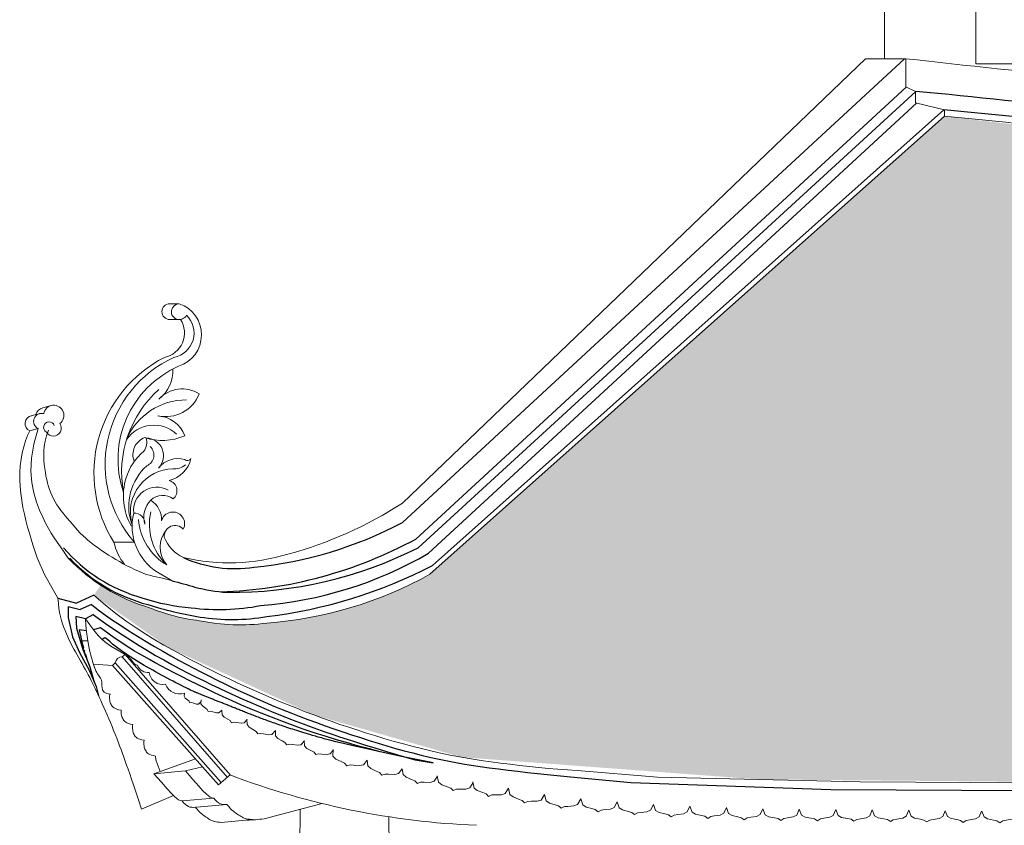
# Model space of a CAD drawing. Units: inches. Extents: x 60567 to 354567, y -118800 to 29700.
# Drawn here: x 240723 to 243744, y 16945 to 19416 of the extents above; entities that cross this region are included whole.
import ezdxf

# ---------------------------------------------------------------- set-up
doc = ezdxf.new("R2010")
doc.units = ezdxf.units.IN
doc.header["$MEASUREMENT"] = 0
doc.linetypes.add('DASHDOT', pattern=[1, 0.5, -0.25, 0, -0.25])
doc.layers.get('0').update_dxf_attribs({"lineweight": 13})
doc.layers.add('1', color=252, linetype='Continuous', lineweight=13)
doc.layers.add('P-HATCH', color=8, linetype='Continuous', lineweight=13)
doc.layers.add('8', color=8, linetype='Continuous')
doc.layers.add('T', color=9, linetype='DASHDOT')

# ---------------------------------------------------------------- blocks, each defined once
blk = doc.blocks.new('DIEM')
blk.add_lwpolyline([(1.5, 0.946), (1.302, 0.465), (1.01, 0.305), (0.53, 0.218), (0.239, 0.159), (0, 0), (-0.239, 0.159), (-0.53, 0.218), (-1.01, 0.305), (-1.302, 0.465), (-1.5, 0.946)])

msp = doc.modelspace()

# ---------------------------------------------------------------- hatches: boundary and pattern name
at = {"layer": 'P-HATCH'}
h = msp.add_hatch(dxfattribs=at)
h.set_pattern_fill('ROOF03', color=8, scale=25, style=0, pattern_type=2)
h.set_pattern_definition([(90, (2108.17, 54.17), (-200, 1e-14), [187.5, -12.5]), (90, (2199.83, 54.17), (-200, 1e-14), [187.5, -12.5]), (45, (2104, 50), (1e-14, 199.99985), [5.8925, -276.95025]), (116.56505, (2513.42, 31.17), (4e-06, 200.00007), [42.11125, -405.10225]), (116.56505, (2313.42, 31.17), (4e-06, 200.00007), [42.11125, -405.10225]), (63.43495, (2399.83, 54.17), (-4e-06, 200.00007), [19.02925, -428.1845]), (63.43495, (2199.83, 54.17), (-4e-06, 200.00007), [19.02925, -428.1845]), (135, (2204, 50), (1e-14, 199.99985), [5.8925, -276.95025]), (45, (2183.26, 19.84), (1e-14, 199.99985), [16.019, -266.82375]), (26.56505, (2424.74, 80.16), (4e-06, 200.00007), [21.05575, -426.158]), (26.56505, (2224.74, 80.16), (4e-06, 200.00007), [21.05575, -426.158]), (63.43495, (2394.58, 31.17), (-4e-06, 200.00007), [42.11125, -405.10225]), (63.43495, (2194.58, 31.17), (-4e-06, 200.00007), [42.11125, -405.10225]), (0, (2243.58, 89.58), (0, 200), [20.8475, -179.1525]), (45, (2213.42, 68.83), (1e-14, 199.99985), [16.019, -266.82375]), (135, (2294.58, 68.83), (1e-14, 199.99985), [16.019, -266.82375]), (153.43495, (2483.26, 80.16), (-4e-06, 200.00007), [21.05575, -426.158]), (153.43495, (2283.26, 80.16), (-4e-06, 200.00007), [21.05575, -426.158]), (153.43495, (2486.91, 83.93), (-4e-06, 200.00007), [23.68775, -423.526]), (153.43495, (2286.91, 83.93), (-4e-06, 200.00007), [23.68775, -423.526]), (116.56505, (2508.17, 54.17), (4e-06, 200.00007), [19.02925, -428.1845]), (116.56505, (2308.17, 54.17), (4e-06, 200.00007), [19.02925, -428.1845]), (135, (2299.66, 71.19), (1e-14, 199.99985), [18.02125, -264.82125]), (45, (2208.34, 71.19), (1e-14, 199.99985), [18.02125, -264.82125]), (0, (2242.27, 94.52), (0, 200), [23.4535, -176.5465]), (26.56505, (2421.09, 83.93), (4e-06, 200.00007), [23.68775, -423.526]), (26.56505, (2221.09, 83.93), (4e-06, 200.00007), [23.68775, -423.526]), (153.43495, (2343.58, 10.42), (-4e-06, 200.00007), [21.05575, -426.158]), (153.43495, (2143.58, 10.42), (-4e-06, 200.00007), [21.05575, -426.158]), (0, (2143.58, 10.42), (0, 200), [20.8475, -179.1525]), (135, (2124.74, 19.84), (1e-14, 199.99985), [16.019, -266.82375]), (26.56505, (2364.42, 10.42), (4e-06, 200.00007), [21.05575, -426.158]), (26.56505, (2164.42, 10.42), (4e-06, 200.00007), [21.05575, -426.158]), (135, (2121.09, 16.07), (1e-14, 199.99985), [18.02125, -264.82125]), (153.43495, (2342.27, 5.48), (-4e-06, 200.00007), [23.68775, -423.526]), (153.43495, (2142.27, 5.48), (-4e-06, 200.00007), [23.68775, -423.526]), (180, (2165.73, 5.48), (-2e-14, -200), [23.4535, -176.5465]), (26.56505, (2365.73, 5.48), (4e-06, 200.00007), [23.68775, -423.526]), (26.56505, (2165.73, 5.48), (4e-06, 200.00007), [23.68775, -423.526]), (45, (2186.91, 16.07), (1e-14, 199.99985), [18.02125, -264.82125])])
h.paths.add_polyline_path([(248208.04, 17616.02), (248180.15, 17664.56), (248140.74, 17750.02), (248104.95, 17874.45), (248091.09, 17969.58), (248096.69, 18052.57), (248122.1, 18130.12), (248111.27, 18138.9), (248108.66, 18159.79), (248118.42, 18172.62), (248139.64, 18179.51), (248161.66, 18200.49), (248195.19, 18208.17), (248219.82, 18196.05), (248226.27, 18177.1), (248218.22, 18156.22), (248218.22, 18138.31), (248206.81, 18117.56), (248185.68, 18115.07), (248175.65, 18123.07), (248165.37, 18074.75), (248171.26, 17991.05), (248197.04, 17916.75), (248261.59, 17831.9), (248335.77, 17767.21), (248404.73, 17730.43), (248379.77, 17787.99), (248346.45, 17853.61), (248319.24, 17974.79), (248325.15, 18073.53), (248360.76, 18179.38), (248414.07, 18259.65), (248497.26, 18333.16), (248569.42, 18371.78), (248590.29, 18400.15), (248596.31, 18429.8), (248580.45, 18470.97), (248551.23, 18470.97), (248534.06, 18478.06), (248526.92, 18495.27), (248534.84, 18513.22), (248551.44, 18519.58), (248580.23, 18519.58), (248622.42, 18491.63), (248645.94, 18445.83), (248644.43, 18396.45), (248620.7, 18354.75), (248560.42, 18314.12), (248550.32, 18268.05), (248517.83, 18227.13), (248553.32, 18251.47), (248599.65, 18257.76), (248641.27, 18243.21), (248613.33, 18202.36), (248567.99, 18177.22), (248514.57, 18175.98), (248564.77, 18157.58), (248596.89, 18114.83), (248536.3, 18100.32), (248478.82, 18107.65), (248516.91, 18090.89), (248531.95, 18053.39), (248516.76, 18015.73), (248553.07, 18041.24), (248597.44, 18041.89), (248615.86, 18045.23), (248592.63, 18001.65), (248549.7, 17977.26), (248568.45, 17963.09), (248573.33, 17945.94), (248561.61, 17920.93), (248529.6, 17931.91), (248492.97, 17916.88), (248518.03, 17889.55), (248525.72, 17857.69), (248539.87, 17874.26), (248560.66, 17880.85), (248594.95, 17856), (248592.6, 17827.97), (248567.33, 17839.66), (248541.81, 17827.67), (248534.29, 17803.72), (248592.81, 17740.98), (248753.92, 17725.28), (248913.66, 17751.48), (249264.9, 17908.13), (250294.7, 19011.63), (247907.35, 19011.63), (247907.35, 18976.56), (247527.2, 18976.56), (247527.2, 19011.63), (244867.91, 19011.63), (244867.91, 18991.84), (244565.31, 19003.05), (243560.5, 19119.48), (242234.64, 17939.72), (241981.8, 17714.75, -0.1084883), (241480.92, 17565.08, -0.0826232), (241275.06, 17572.31, -0.0683168), (241121.43, 17612.04, -0.0746068), (240971.12, 17681.48), (240950.84, 17650.64), (241178.99, 17490.17), (241625.9, 17283.29), (242078.67, 17153.81), (242991.41, 17085.47), (244606.59, 17071.58), (248435.92, 17055.56), (248421.13, 17097.96), (248358.86, 17260.93), (248358.86, 17258.51), (248339.34, 17302.54), (248311.94, 17360.36), (248254.56, 17465.08), (248220.42, 17542.87)])

# ---------------------------------------------------------------- linework, layer by layer
for p, q in [((243377.2, 19296.26), (243377.2, 19855.54)), ((243657.35, 19280.23), (243657.35, 19817.31)), ((241897.28, 17933.12), (243318.2, 19296.26)), ((243318.38, 19296.26), (243442.24, 19296.26)), ((243442.24, 19296.26), (243442.24, 19209.71)), ((243657.35, 19280.23), (244610.99, 19280.23)), ((243472.24, 19196.09), (243442.24, 19209.71)), ((243472.24, 19196.09), (243472.24, 19160.48)), ((243560.5, 19139.27), (243472.24, 19160.48)), ((243560.5, 19139.27), (243560.5, 19119.48)), ((241981.8, 17714.75), (243560.5, 19119.48)), ((241183.39, 18544.57), (241212.61, 18544.57)), ((241183.61, 18495.96), (241212.83, 18495.96)), ((240819.89, 18232.2), (240793.76, 18225.4)), ((240783.21, 18207.41), (240757.35, 18200.69)), ((240779.58, 18161.64), (240753.73, 18154.92)), ((241074.78, 17812.97), (241012.15, 17812.97)), ((241145.8, 17721.22), (241190.7, 17694.93)), ((241037.75, 17461.47), (241046.13, 17468.78)), ((241007.97, 17435.48), (240949.5, 17439.14)), ((241007.97, 17435.48), (241016.34, 17442.79)), ((241134.4, 17103.2), (241262.45, 17148.48)), ((241231.32, 17111.65), (241134.4, 17103.2)), ((241283.85, 17124.36), (241231.32, 17111.65)), ((241333.41, 17068.46), (241368.65, 17099.21)), ((242680.62, 17092.95), (243302.21, 17077.99)), ((243302.21, 17077.99), (247867.27, 17055.56)), ((241195.01, 17035.9), (241096.88, 16994.34)), ((241318.24, 17028.27), (241221.32, 17019.82)), ((241358.93, 17009.08), (241254.09, 16999.93)), ((241583.86, 16994.01), (241562.02, 15358.04)), ((241437.78, 16962.35), (241340.86, 16953.9)), ((241855.7, 16970.93), (241877.4, 15341.69))]:
    msp.add_line(p, q)
for points in [[(244565.31, 19187.07, -0.0080044), (243442.24, 19296.26)], [(244565.31, 19003.05, 0.0112652), (243560.5, 19119.48)], [(240932.04, 17819.29, 0.0717726), (241111.51, 17713.8, -0.0094242), (241190.7, 17694.93)], [(240872.02, 17764.59, 0.1333386), (241121.43, 17612.04, 0.0683168), (241275.06, 17572.31, 0.0826232), (241480.92, 17565.08)], [(241480.92, 17565.08, 0.1084883), (241981.8, 17714.75)], [(241650.73, 17011.67), (241472.69, 16964.64, -0.0244623), (241420.11, 16960.81)], [(241262.01, 17000.62, 0.0257743), (241273.24, 16987.34, 0.0390805), (241281.72, 16979.6, 0.016569), (241295.51, 16969.59, 0.017274), (241309.36, 16960.9, 0.0769549), (241320.75, 16956.45, 0.0462648), (241340.86, 16953.9)], [(241358.93, 17009.08, 0.0257743), (241370.16, 16995.79, 0.0390805), (241378.64, 16988.06, 0.016569), (241392.43, 16978.04, 0.017274), (241406.28, 16969.35, 0.0769549), (241417.67, 16964.9, 0.0462648), (241437.78, 16962.35)]]:
    msp.add_lwpolyline(points, format="xyb")
for points in [[(240872.02, 17764.59), (240859.24, 17782.72), (240847.98, 17798.62), (240837.88, 17813.03), (240828.63, 17826.74), (240819.9, 17840.5), (240811.36, 17855.08), (240802.68, 17871.23), (240793.52, 17889.73), (240783.8, 17911.24), (240774.3, 17936.01), (240766.06, 17964.19), (240760.09, 17995.94), (240757.44, 18031.4), (240759.12, 18070.74), (240766.16, 18114.1), (240779.58, 18161.64)], [(240840.42, 17641.01), (240825.26, 17667.06), (240799.81, 17712.03), (240776.33, 17764.82), (240763.58, 17805.38), (240758.01, 17822.91), (240752.68, 17840.91), (240747.38, 17859.7), (240742.21, 17879.26), (240737.33, 17899.44), (240732.9, 17920.13), (240729.09, 17941.18), (240726.05, 17962.47), (240723.96, 17983.87), (240722.98, 18005.26), (240723.23, 18026.48), (240724.68, 18047.37), (240727.26, 18067.73), (240730.88, 18087.38), (240735.49, 18106.14), (240741.01, 18123.8), (240747.36, 18140.19), (240754.48, 18155.11)], [(240932.04, 17819.29), (240926.81, 17824.21), (240907.38, 17841.76), (240893.97, 17856.89), (240884.89, 17868.55), (240876.54, 17878.13), (240869.44, 17886.08), (240862.56, 17894.18), (240855.88, 17902.45), (240849.43, 17910.89), (240843.26, 17919.5), (240837.42, 17928.26), (240831.95, 17937.2), (240826.89, 17946.29), (240822.28, 17955.54), (240818.16, 17964.95), (240814.5, 17974.58), (240811.26, 17984.45), (240808.39, 17994.62), (240805.87, 18005.13), (240803.64, 18016.04), (240801.68, 18027.38), (240799.93, 18039.21), (240798.41, 18051.56), (240797.28, 18064.5), (240796.76, 18078.05), (240797.07, 18092.28), (240798.43, 18107.21), (240801.04, 18122.9), (240805.13, 18139.39), (240810.92, 18156.73)], [(242680.62, 17092.95), (242680.62, 17092.95), (242680.62, 17092.95), (242680.62, 17092.95), (242680.62, 17092.95), (242434.15, 17112.46), (242403.83, 17114.47), (242374.17, 17116.79), (242344.93, 17119.39), (242315.9, 17122.23), (242286.83, 17125.27), (242257.53, 17128.49), (242228.02, 17131.93), (242198.33, 17135.62), (242168.5, 17139.61), (242138.59, 17143.95), (242108.63, 17148.67), (242078.67, 17153.81), (242048.75, 17159.43), (242018.92, 17165.55), (241989.21, 17172.13), (241959.67, 17179.14), (241930.31, 17186.53), (241901.19, 17194.26), (241872.32, 17202.27), (241843.76, 17210.53), (241815.53, 17218.98), (241787.66, 17227.6), (241760.11, 17236.39), (241732.86, 17245.36), (241705.85, 17254.52), (241679.05, 17263.89), (241652.41, 17273.47), (241625.9, 17283.29), (241599.47, 17293.35), (241573.1, 17303.66), (241546.81, 17314.21), (241520.63, 17324.97), (241494.59, 17335.93), (241468.73, 17347.06), (241443.08, 17358.34), (241417.67, 17369.74), (241392.54, 17381.26), (241367.7, 17392.88), (241343.05, 17404.65), (241318.46, 17416.66), (241293.82, 17428.97), (241269.02, 17441.66), (241243.91, 17454.79), (241218.4, 17468.44), (241192.35, 17482.69), (241165.64, 17497.64), (241138.17, 17513.62), (241109.81, 17530.96), (241080.46, 17550.03), (241050, 17571.18), (241018.32, 17594.77), (240985.3, 17621.13), (240950.84, 17650.64)], [(240840.42, 17641.01), (240841.58, 17625.2), (240843.28, 17610.68), (240845.46, 17597.29), (240848.09, 17584.89), (240851.12, 17573.31), (240854.49, 17562.4), (240858.17, 17552.01), (240862.11, 17541.98), (240866.26, 17532.18), (240870.6, 17522.57), (240875.1, 17513.12), (240879.74, 17503.81), (240884.51, 17494.61), (240889.37, 17485.52), (240894.29, 17476.49), (240899.27, 17467.52), (240904.27, 17458.59), (240909.27, 17449.69), (240914.25, 17440.84), (240919.18, 17432.06), (240924.03, 17423.36), (240928.78, 17414.74), (240933.41, 17406.21), (240937.9, 17397.8), (240942.22, 17389.48), (240946.42, 17381.21), (240950.54, 17372.88), (240954.64, 17364.42), (240958.75, 17355.74), (240962.94, 17346.75), (240967.25, 17337.38), (240971.72, 17327.53), (240976.39, 17317.15), (240981.24, 17306.3), (240986.2, 17295.05), (240991.24, 17283.5), (240996.32, 17271.71), (241001.38, 17259.78), (241006.37, 17247.79), (241011.26, 17235.83), (241016.01, 17223.95), (241020.63, 17212.15), (241025.14, 17200.39), (241029.56, 17188.67), (241033.92, 17176.93), (241038.24, 17165.17), (241042.55, 17153.35), (241046.86, 17141.45), (241051.22, 17129.34), (241055.79, 17116.56), (241060.72, 17102.55), (241066.19, 17086.74), (241072.37, 17068.57), (241079.43, 17047.49), (241087.55, 17022.94), (241096.88, 16994.34)], [(240925.18, 17578.07), (240926.25, 17558.02), (240928.21, 17537.88), (240930.99, 17517.79), (240934.5, 17497.91), (240938.7, 17478.41), (240943.5, 17459.44), (240948.84, 17441.15), (240954.64, 17423.72)], [(241046.13, 17468.78), (241021.86, 17483.06), (241003.04, 17494.6), (240988.25, 17504.68), (240976.08, 17514.59), (240965.1, 17525.6), (240953.9, 17539), (240941.07, 17556.06), (240925.18, 17578.07)], [(241046.13, 17468.78), (241368.65, 17099.21)], [(241084.31, 17436.06), (241082.41, 17436.33), (241080.69, 17436.73), (241079.13, 17437.25), (241077.7, 17437.91), (241076.4, 17438.69), (241075.19, 17439.59), (241074.06, 17440.62), (241072.98, 17441.77), (241071.95, 17443.04), (241070.94, 17444.4), (241069.94, 17445.84), (241068.96, 17447.32), (241067.98, 17448.82), (241067, 17450.32), (241066, 17451.8), (241064.98, 17453.22), (241063.91, 17454.58), (241062.72, 17455.96), (241061.31, 17457.45), (241059.59, 17459.13), (241057.46, 17461.09), (241054.83, 17463.44), (241051.61, 17466.25), (241047.71, 17469.62)], [(240949.5, 17439.14), (240951.73, 17431.25), (240954.17, 17424.43), (240956.75, 17418.55), (240959.38, 17413.49), (240961.99, 17409.15), (240964.49, 17405.41), (240966.8, 17402.13), (240968.83, 17399.22), (240970.53, 17396.57), (240971.9, 17394.11), (240972.99, 17391.81), (240973.82, 17389.63), (240974.43, 17387.52), (240974.86, 17385.45), (240975.14, 17383.36), (240975.31, 17381.22), (240975.39, 17378.99), (240975.43, 17376.69), (240975.47, 17374.31), (240975.53, 17371.89), (240975.66, 17369.42), (240975.89, 17366.93), (240976.26, 17364.43), (240976.8, 17361.94), (240977.57, 17359.47), (240978.71, 17357.07), (240980.37, 17354.79), (240982.7, 17352.7), (240985.86, 17350.83), (240990, 17349.25), (240995.28, 17348.01), (241001.86, 17347.16)], [(241007.97, 17435.48), (241333.41, 17068.46)], [(240999.49, 17346.47), (240998.9, 17341.67), (240998.66, 17337.19), (240998.76, 17333.02), (240999.17, 17329.12), (240999.86, 17325.46), (241000.83, 17322.01), (241002.04, 17318.74), (241003.48, 17315.63), (241005.14, 17312.65), (241007.15, 17309.83), (241009.64, 17307.19), (241012.77, 17304.78), (241016.67, 17302.62), (241021.49, 17300.74), (241027.36, 17299.18), (241034.44, 17297.98)], [(241034.44, 17297.98), (241034.2, 17293.5), (241034.3, 17289.33), (241034.71, 17285.43), (241035.41, 17281.77), (241036.37, 17278.32), (241037.59, 17275.05), (241039.02, 17271.94), (241040.68, 17268.96), (241042.69, 17266.14), (241045.19, 17263.5), (241048.31, 17261.09), (241052.21, 17258.93), (241057.03, 17257.05), (241062.91, 17255.49), (241069.99, 17254.29)], [(241069.99, 17254.29), (241069.39, 17249.48), (241069.16, 17245.01), (241069.25, 17240.84), (241069.66, 17236.94), (241070.36, 17233.28), (241071.33, 17229.83), (241072.54, 17226.56), (241073.97, 17223.45), (241075.64, 17220.47), (241077.64, 17217.65), (241080.14, 17215.01), (241083.27, 17212.6), (241087.17, 17210.44), (241091.98, 17208.56), (241097.86, 17207), (241104.94, 17205.79)], [(241104.94, 17205.79), (241104.35, 17200.99), (241104.11, 17196.52), (241104.21, 17192.35), (241104.62, 17188.45), (241105.31, 17184.79), (241106.28, 17181.34), (241107.49, 17178.07), (241108.93, 17174.96), (241110.59, 17171.98), (241112.6, 17169.16), (241115.09, 17166.52), (241118.22, 17164.11), (241122.12, 17161.95), (241126.94, 17160.07), (241132.81, 17158.51), (241139.89, 17157.3)], [(241684.65, 17177.67), (241684.26, 17156.78), (241693.13, 17148.12), (241709.52, 17140.19), (241719.41, 17135.19), (241726.4, 17127.07), (241736.58, 17130.42), (241747.63, 17129.6), (241765.77, 17127.94), (241777.83, 17130.79), (241788.86, 17144.92)], [(241139.89, 17157.3), (241139.99, 17153.13), (241140.4, 17149.23), (241141.1, 17145.57), (241142.06, 17142.12), (241153.93, 17110.11)], [(241788.86, 17144.92), (241791.46, 17127.18), (241800.54, 17118.74), (241817.13, 17111.22), (241827.13, 17106.46), (241834.33, 17098.52), (241844.42, 17102.12), (241855.48, 17101.58), (241873.66, 17100.37), (241885.65, 17103.51), (241896.33, 17117.91)], [(241134.4, 17103.2), (241157.66, 17076.8), (241175.34, 17056.92), (241188.46, 17042.58), (241198.04, 17032.81), (241205.1, 17026.62), (241210.65, 17023.05), (241215.72, 17021.1), (241221.32, 17019.82)], [(241231.32, 17111.65), (241254.58, 17085.26), (241272.26, 17065.38), (241285.38, 17051.04), (241294.96, 17041.27), (241302.02, 17035.08), (241307.57, 17031.5), (241312.64, 17029.56), (241318.24, 17028.27)], [(241896.33, 17117.91), (241899.54, 17100.27), (241908.91, 17092.15), (241925.75, 17085.21), (241935.91, 17080.8), (241943.38, 17073.12), (241953.34, 17077.06), (241964.41, 17076.91), (241982.62, 17076.33), (241994.5, 17079.88), (242005.5, 17095.86)], [(241221.32, 17019.82), (241226.1, 17014.06), (241230.85, 17009.33), (241235.62, 17005.59), (241240.48, 17002.81), (241245.49, 17000.95), (241250.71, 16999.99), (241256.2, 16999.89), (241262.01, 17000.62)], [(241318.24, 17028.27), (241323.02, 17022.51), (241327.76, 17017.78), (241332.54, 17014.04), (241337.4, 17011.26), (241342.41, 17009.41), (241347.63, 17008.45), (241353.11, 17008.35), (241358.93, 17009.08)]]:
    msp.add_lwpolyline(points)
for centre, radius, start, end in [((241183.61, 18520.26), 24.31, 90.50698, 270), ((241212.83, 18520.26), 24.31, 90.50698, 333.81844), ((241179.71, 18449.11), 100.97, 287.91579, 70.98056), ((241152.66, 18454.79), 76.04, 281.07567, 33.01734), ((241181.88, 18454.79), 76.04, 281.07567, 46.05664), ((241349.54, 18025.51), 398.76, 117.2009, 212.20893), ((241346.68, 18051.29), 361.56, 114.54599, 221.23348), ((241337, 18067.13), 312.53, 113.8221, 198.92103), ((241082.67, 18339.11), 110.13, 307.82343, 2.72235), ((241221.58, 18186.07), 97.24, 57.62714, 137.2205), ((241171.18, 18308.3), 110.04, 257.27874, 338.62875), ((240801.72, 18195.36), 31.08, 104.31074, 162.89937), ((240827.57, 18202.09), 31.08, 306.95165, 169.89672), ((240764.45, 18177.1), 24.64, 102.4009, 244.19631), ((240790.31, 18183.82), 24.64, 74.29387, 244.19631), ((241140.94, 18106.89), 94.26, 20.44159, 86.34536), ((240813.01, 18165.59), 16.79, 18.83375, 240.68769), ((240826.03, 18163.3), 24.57, 210.17733, 34.58681), ((241125.84, 18081.95), 55.37, 109.90688, 202.24553), ((241062.25, 18120.14), 50.52, 326.51473, 14.3263), ((241160.76, 18292.19), 167.07, 251.22377, 294.21037), ((241110.06, 18078.38), 54.27, 316.06164, 88.79873), ((241208.47, 17963.28), 165.75, 128.90307, 163.45676), ((241208.69, 17994.55), 75.35, 73.71764, 142.21125), ((241161.49, 18088.48), 88.65, 283.42509, 348.1122), ((241237.94, 18074.59), 11.2, 223.54072, 336.99813), ((241226.28, 17954.83), 185.25, 162.51839, 209.88028), ((241173.15, 17970.93), 32.56, 309.80344, 74.08901), ((241161.98, 17904.74), 52.16, 52.13146, 134.61108), ((241176.83, 17890.08), 73.03, 134.82981, 197.4762), ((241088.23, 17882.68), 69.87, 356.34565, 57.91111), ((241222.55, 18973.93), 1240.38, 285.11715, 302.95412), ((241234.03, 17862.01), 166.15, 166.08337, 237.92683), ((241076.14, 17870.99), 31.16, 354.76116, 96.2387), ((241193.04, 17869.75), 36.09, 332.26978, 166.41282), ((241199.71, 17831.49), 33.16, 40.34611, 184.79772), ((241273.58, 17869.77), 114.52, 201.00766, 245.00836), ((241168.68, 17846.68), 160.12, 192.15056, 219.4227), ((241365.85, 18374.92), 624.99, 256.99331, 286.75618), ((241036.96, 17440.77), 20.72, 87.81613, 174.40765), ((241117.41, 17448.54), 35.38, 200.65039, 275.3539), ((241161.77, 17418), 41.33, 186.50988, 282.00341), ((241213.33, 17393.88), 45.95, 200.77639, 289.06078), ((242222.56, 19352.46), 2409.62, 249.24498, 267.66503)]:
    msp.add_arc(centre, radius, start, end)
at = {"layer": '1'}
for points in [[(241016.28, 17442.85), (241341.73, 17075.83)], [(241037.75, 17461.47), (241360.28, 17091.91)]]:
    msp.add_lwpolyline(points, dxfattribs=at)
for centre, radius, start, end in [((241374.88, 18027.46), 339.18, 131.52427, 190.47574), ((241233.74, 18051.34), 198.22, 89.58294, 157.22573), ((241134.68, 18070.36), 101.67, 46.76561, 145.41415), ((241098.64, 18080.69), 36.13, 293.61676, 46.17497), ((241225.09, 17922.99), 167.52, 131.94794, 198.19472), ((241195.78, 17904.9), 133.2, 91.32651, 193.44482), ((241197.26, 18091.47), 53.6, 265.11284, 309.94794), ((241143.76, 17910.59), 71.53, 60.52637, 186.91858), ((241295.7, 17868.82), 174.7, 167.65804, 225.94472), ((241265.6, 17896.69), 178.57, 184.53499, 239.22317), ((241238.63, 17797.99), 84.51, 138.86509, 220.35385)]:
    msp.add_arc(centre, radius, start, end, dxfattribs=at)
at = {"layer": '8'}
for p, q in [((241897.28, 17873.79), (243437.79, 19296.26)), ((241938.17, 17822.95), (243443.33, 19209.21)), ((241945.69, 17795.9), (243472.41, 19196.09)), ((241977.28, 17779.37), (243474.76, 19159.87)), ((241989.32, 17741.8), (243558.57, 19139.17)), ((240950.84, 17650.64), (240897.36, 17625.98)), ((240840.42, 17641.01), (240897.36, 17625.98)), ((240871.24, 17615.91), (240908.58, 17606.65)), ((240943.76, 17622.24), (240908.58, 17606.65)), ((240925.18, 17578.07), (240895.24, 17585.69)), ((240949.64, 17591.44), (240925.18, 17578.07)), ((240927.87, 17541.46), (240905.45, 17544.39)), ((240905.45, 17544.39), (240915.69, 17499.17)), ((240969.77, 17550.82), (240949.47, 17544.89)), ((240932.42, 17509.67), (240913.06, 17510.79)), ((240984.63, 17519.94), (240975.6, 17515.07)), ((242598.49, 17076.35), (243212.5, 17054.22)), ((243212.5, 17054.22), (247867.27, 17031.57))]:
    msp.add_line(p, q, dxfattribs=at)
for points in [[(244565.31, 19069.58, 0.0098008), (243472.41, 19196.09)], [(244565.31, 19020.57, 0.0133505), (243558.57, 19139.17)], [(240856.96, 17796.19, 0.1487577), (241100.56, 17641.97, 0.0586212), (241249.53, 17611.98, 0.0787963), (241462.37, 17618.92)], [(241340.27, 17660.93, 0.1169005), (241938.17, 17822.95)], [(241359.14, 17659.19, 0.1188685), (241945.69, 17795.9)], [(241462.37, 17618.92, 0.1127973), (241977.28, 17779.37)], [(240876.76, 17763.81, 0.1401543), (241116.2, 17621.9, 0.0371883), (241276.47, 17583.65, 0.0836582), (241481.82, 17585.37)], [(241481.82, 17585.37, 0.0902938), (241989.32, 17741.8)], [(241190.7, 17694.93, -0.0084077), (241260.69, 17675.58, 0.0451777), (241359.14, 17659.19)]]:
    msp.add_lwpolyline(points, format="xyb", dxfattribs=at)
for points in [[(240871.24, 17615.91), (240871.7, 17582.24), (240885.5, 17523.01), (240906.99, 17474.81), (240935.93, 17420.36), (240957.56, 17370.45), (240965.3, 17342.25)], [(240943.42, 17622.32), (240953.19, 17613.87), (240967.79, 17602.72), (240986.41, 17589.39), (241008.23, 17574.42), (241032.44, 17558.32), (241058.22, 17541.62), (241084.76, 17524.85), (241111.26, 17508.54), (241137.04, 17493.1), (241162.1, 17478.53), (241186.57, 17464.69), (241210.59, 17451.47), (241234.3, 17438.75), (241257.85, 17426.42), (241281.37, 17414.34), (241305.01, 17402.4), (241328.87, 17390.51), (241352.98, 17378.66), (241377.34, 17366.9), (241401.94, 17355.25), (241426.79, 17343.75), (241451.88, 17332.42), (241477.2, 17321.3), (241502.77, 17310.42), (241528.56, 17299.81), (241554.57, 17289.45), (241580.79, 17279.32), (241607.19, 17269.42), (241633.77, 17259.72), (241660.51, 17250.2), (241687.4, 17240.86), (241714.42, 17231.67), (241741.55, 17222.62), (241768.72, 17213.75), (241795.88, 17205.1), (241822.96, 17196.72), (241849.89, 17188.64), (241876.6, 17180.91), (241903.02, 17173.57), (241929.1, 17166.66), (241954.8, 17160.22), (241980.23, 17154.21), (242005.56, 17148.61), (242030.92, 17143.38), (242056.49, 17138.48), (242082.4, 17133.88), (242108.82, 17129.53), (242135.9, 17125.41), (242163.75, 17121.48), (242192.3, 17117.72), (242221.45, 17114.11), (242251.09, 17110.64), (242281.13, 17107.28), (242311.46, 17104.02), (242341.96, 17100.83), (242372.54, 17097.72), (242403.25, 17094.66), (242434.75, 17091.79), (242598.49, 17076.35), (242598.49, 17076.35), (242598.49, 17076.35), (242598.49, 17076.35), (242598.49, 17076.35)], [(240895.24, 17585.69), (240896.98, 17549.92), (240916.53, 17484.28), (240938.46, 17430.94), (240951.61, 17384.17)], [(240948.93, 17591.46), (240960.62, 17582.72), (240986.33, 17564.22), (241012.14, 17546.32), (241037.98, 17529.03), (241063.78, 17512.35), (241089.45, 17496.3), (241114.94, 17480.87), (241140.17, 17466.08), (241165.08, 17451.92), (241189.71, 17438.34), (241214.13, 17425.27), (241238.38, 17412.65), (241262.52, 17400.42), (241286.61, 17388.51), (241310.7, 17376.87), (241334.86, 17365.42), (241359.11, 17354.13), (241383.4, 17343), (241407.66, 17332.08), (241431.81, 17321.4), (241455.79, 17310.99), (241479.51, 17300.89), (241502.91, 17291.12), (241525.9, 17281.73), (241548.46, 17272.73), (241570.67, 17264.09), (241592.69, 17255.73), (241614.63, 17247.62), (241636.63, 17239.68), (241658.84, 17231.86), (241681.39, 17224.11), (241704.4, 17216.37), (241728.16, 17208.55), (241753.49, 17200.4), (241781.33, 17191.68), (241812.65, 17182.11), (241848.4, 17171.42), (241889.54, 17159.36), (241937.02, 17145.65), (241991.64, 17136.24)], [(241991.64, 17136.24), (241895.03, 17155.61), (241862.3, 17162.9), (241829.3, 17170.68), (241796.02, 17178.98), (241762.46, 17187.85), (241728.63, 17197.31), (241694.64, 17207.32), (241660.64, 17217.82), (241626.75, 17228.78), (241593.13, 17240.13), (241559.91, 17251.83), (241527.22, 17263.81), (241495.2, 17276.04), (241463.97, 17288.45), (241433.57, 17301), (241404, 17313.64), (241375.27, 17326.3), (241347.4, 17338.95), (241320.4, 17351.52), (241294.28, 17363.96), (241269.05, 17376.22), (241244.74, 17388.26), (241221.38, 17400.02), (241199.05, 17411.46), (241177.79, 17422.53), (241157.67, 17433.19), (241138.74, 17443.4), (241121.06, 17453.09), (241104.69, 17462.24), (241089.59, 17470.88), (241075.23, 17479.35), (241061.02, 17488.1), (241046.34, 17497.54), (241030.57, 17508.12), (241013.11, 17520.27), (240993.33, 17534.41), (240970.64, 17550.99)], [(241829.3, 17170.68), (241783.81, 17180.59), (241746.76, 17188.85), (241717.03, 17195.65), (241693.52, 17201.22), (241675.11, 17205.77), (241660.67, 17209.51), (241649.09, 17212.68), (241639.26, 17215.46), (241630.23, 17218.06), (241621.76, 17220.52), (241613.8, 17222.86), (241606.27, 17225.1), (241599.11, 17227.25), (241592.26, 17229.33), (241585.66, 17231.35), (241579.23, 17233.34), (241572.94, 17235.31), (241566.75, 17237.27), (241560.68, 17239.2), (241554.72, 17241.12), (241548.87, 17243.02), (241543.13, 17244.9), (241537.49, 17246.77), (241531.94, 17248.62), (241526.5, 17250.45), (241521.16, 17252.27), (241515.91, 17254.07), (241510.75, 17255.85), (241505.69, 17257.62), (241500.71, 17259.37), (241495.82, 17261.1), (241491.01, 17262.82), (241486.28, 17264.53), (241481.64, 17266.21), (241477.07, 17267.89), (241472.57, 17269.54), (241468.15, 17271.18), (241463.8, 17272.81), (241459.52, 17274.42), (241455.31, 17276.02), (241451.16, 17277.6), (241447.07, 17279.16), (241443.04, 17280.71), (241439.07, 17282.25), (241435.15, 17283.77), (241431.29, 17285.28), (241427.48, 17286.78), (241423.72, 17288.26), (241420, 17289.73), (241416.33, 17291.18), (241412.7, 17292.62), (241409.12, 17294.04), (241405.57, 17295.46), (241402.06, 17296.86), (241398.59, 17298.24), (241395.15, 17299.61), (241391.74, 17300.98), (241388.36, 17302.32), (241385.01, 17303.66), (241381.7, 17304.98), (241378.41, 17306.29), (241375.15, 17307.59), (241371.92, 17308.88), (241368.72, 17310.15), (241365.54, 17311.42), (241362.39, 17312.67), (241359.27, 17313.91), (241356.17, 17315.15), (241353.1, 17316.37), (241350.05, 17317.58), (241347.03, 17318.78), (241344.04, 17319.97), (241341.07, 17321.15), (241338.12, 17322.32), (241335.19, 17323.48), (241332.3, 17324.63), (241329.42, 17325.77), (241326.57, 17326.9), (241323.74, 17328.03), (241320.93, 17329.14), (241318.14, 17330.25), (241315.38, 17331.35), (241312.64, 17332.44), (241309.92, 17333.52), (241307.22, 17334.6), (241304.54, 17335.67), (241301.88, 17336.73), (241299.24, 17337.78), (241296.62, 17338.83), (241294.02, 17339.87), (241291.45, 17340.9), (241288.88, 17341.93), (241286.34, 17342.95), (241283.82, 17343.97), (241281.31, 17344.97), (241278.83, 17345.98), (241276.36, 17346.97), (241273.94, 17347.95), (241271.6, 17348.9), (241269.37, 17349.81), (241267.27, 17350.66), (241265.34, 17351.44), (241263.61, 17352.15), (241262.1, 17352.76), (241260.82, 17353.29), (241259.62, 17353.79), (241258.35, 17354.35), (241256.84, 17355.04), (241254.92, 17355.95), (241252.42, 17357.16), (241249.19, 17358.74), (241245.04, 17360.78), (241239.88, 17363.33), (241233.77, 17366.36), (241226.85, 17369.81), (241219.26, 17373.62), (241211.12, 17377.73), (241202.57, 17382.09), (241193.74, 17386.64), (241184.76, 17391.31), (241175.75, 17396.06), (241166.74, 17400.87), (241157.75, 17405.72), (241148.79, 17410.62), (241139.89, 17415.54), (241131.06, 17420.49), (241122.32, 17425.43), (241113.68, 17430.38), (241105.17, 17435.32), (241096.76, 17440.26), (241088.44, 17445.24), (241080.2, 17450.27), (241072.03, 17455.37), (241063.9, 17460.57), (241055.8, 17465.89), (241047.72, 17471.35), (241039.65, 17476.96), (241031.61, 17482.73), (241023.63, 17488.65), (241015.74, 17494.71), (241007.98, 17500.91), (241000.38, 17507.23), (240992.97, 17513.68), (240985.77, 17520.24)]]:
    msp.add_lwpolyline(points, dxfattribs=at)
for centre, radius, start, end in [((241323.24, 18955.03), 1224.17, 275.58815, 297.96429), ((241383.42, 18119.13), 386.99, 245.86604, 278.77377)]:
    msp.add_arc(centre, radius, start, end, dxfattribs=at)
at = {"layer": 'T'}
msp.add_line((240915.69, 17499.17), (240930.45, 17450.16), dxfattribs=at)

# ---------------------------------------------------------------- block references
for p, xscale, yscale, zscale, rotation in [((241245.2, 17320.75), -19.25862040281694, 19.25862040281694, 19.25862040281694, 331.8182625594251), ((241301.81, 17293.86), -23.6759012522058, 23.6759012522058, 23.6759012522058, 333.3778408029075), ((241373.44, 17259.44), -27.48208403009531, 27.48208403009531, 27.48208403009531, 340.0004968690736), ((241453.43, 17224.95), -31.5738176874257, 31.5738176874257, 31.5738176874257, 338.5732758031707), ((241542.22, 17191.88), -31.5738176874257, 31.5738176874257, 31.5738176874257, 340.5651596906474), ((241632.11, 17161.91), -31.5738176874257, 31.5738176874257, 31.5738176874257, 342.5570435781312), ((242053.24, 17051.52), -37.31074260991284, 37.31074260991284, 37.31074260991284, 349.8741837704449), ((242161.95, 17033.58), -37.31074260991284, 37.31074260991284, 37.31074260991284, 349.8741837704449), ((242272.14, 17013.9), -37.31074260991284, 37.31074260991284, 37.31074260991284, 349.8741837704449), ((242384.91, 16997.23), -37.31074260991284, 37.31074260991284, 37.31074260991284, 353.3145277415672), ((242497.7, 16986.29), -37.31074260991284, 37.31074260991284, 37.31074260991284, 355.601337678549), ((242609.37, 16977.79), -37.31074260991284, 37.31074260991284, 37.31074260991284, 355.6920224005587), ((242722.06, 16970.87), -37.31074260991284, 37.31074260991284, 37.31074260991284, 357.2820659633694), ((242834.25, 16966.12), -37.31074260991284, 37.31074260991284, 37.31074260991284, 357.8720662407596), ((242946.1, 16961.97), -37.31074260991284, 37.31074260991284, 37.31074260991284, 357.8720662407596), ((243059.01, 16959.4), -37.31074260991284, 37.31074260991284, 37.31074260991284, 359.5185654715463), ((243170.88, 16958.36), -37.31074260991284, 37.31074260991284, 37.31074260991284, 359.4234288407649), ((243282.8, 16957.24), -37.31074260991284, 37.31074260991284, 37.31074260991284, 359.4234288407649), ((243394.73, 16956.11), -37.31074260991284, 37.31074260991284, 37.31074260991284, 359.4234288407649), ((243506.66, 16954.99), -37.31074260991284, 37.31074260991284, 37.31074260991284, 359.4234288407649), ((243618.58, 16953.86), -37.31074260991284, 37.31074260991284, 37.31074260991284, 359.4234288407649), ((243730.51, 16952.73), -37.31074260991284, 37.31074260991284, 37.31074260991284, 359.4234288407649)]:
    msp.add_blockref('DIEM', p, dxfattribs=dict(xscale=xscale, yscale=yscale, zscale=zscale, rotation=rotation))

doc.saveas('drawing.dxf')
